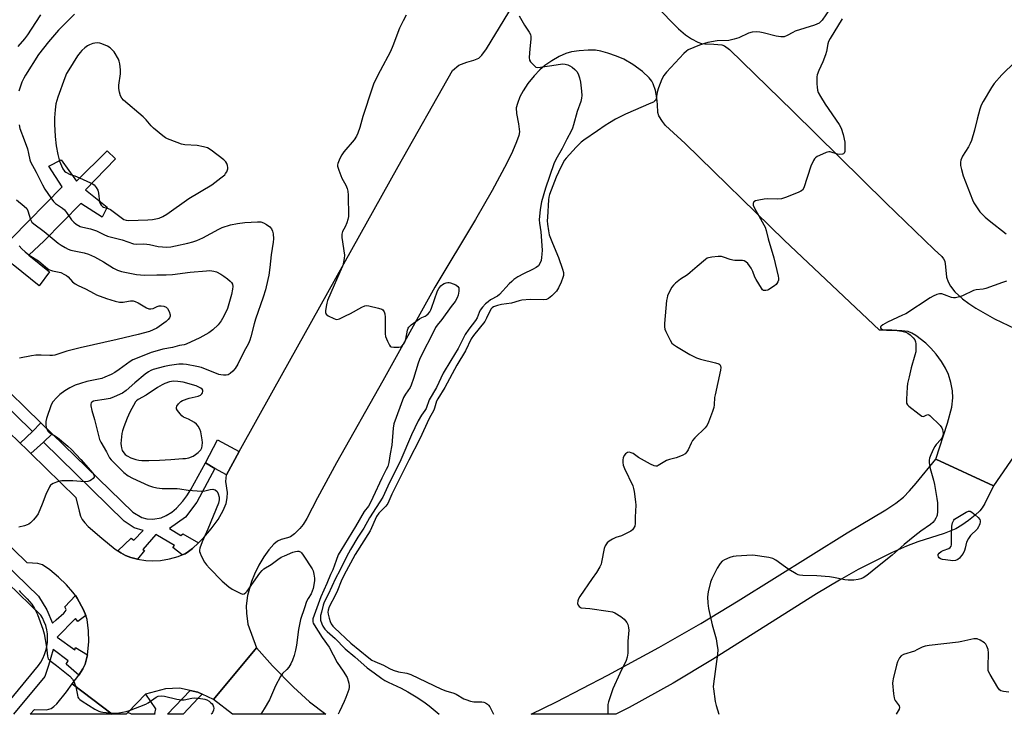
# Model space of a CAD drawing. Units: inches. Extents: x 1231771 to 1237771, y 573453 to 577453.
# Drawn here: x 1233727 to 1234136, y 573453 to 573742 of the extents above; entities that cross this region are included whole.
import ezdxf

# ---------------------------------------------------------------- set-up
doc = ezdxf.new("R2010")
doc.units = ezdxf.units.IN
doc.header["$MEASUREMENT"] = 0
for name, color, linetype in [('CULTRL-Pad', 6, 'Continuous'), ('TRANS-Road', 130, 'Continuous'), ('TRANS-Street Sidewalk', 7, 'Continuous'), ('Undefined', 1, 'Continuous')]:
    doc.layers.add(name, color=color, linetype=linetype)

msp = doc.modelspace()

# ---------------------------------------------------------------- linework, layer by layer
at = {"layer": 'CULTRL-Pad'}
msp.add_lwpolyline([(1233766.55, 573684.17), (1233754.07, 573671.2), (1233763.09, 573664.05), (1233760.94, 573659.91), (1233752.03, 573665.57), (1233736.85, 573650.07), (1233730.45, 573644.06), (1233739.02, 573637.24), (1233734.72, 573631.34), (1233723.93, 573640.13), (1233719.89, 573643.92), (1233711.19, 573653.78), (1233717.32, 573658.8), (1233723.41, 573651.21), (1233744.39, 573672.45), (1233738.85, 573681.05), (1233743.88, 573683.7), (1233750.3, 573674.83), (1233763.06, 573687.47)], close=True, dxfattribs=at)
at = {"layer": 'TRANS-Road'}
msp.add_lwpolyline([(1233765.03, 573453.33), (1233730.97, 573453.34), (1233732.84, 573455.29), (1233737.87, 573455.11), (1233739.74, 573455.75), (1233740.93, 573456.5), (1233742.12, 573457.63), (1233746.06, 573462.66), (1233748.55, 573465.96)], close=True, dxfattribs=at)
for points in [[(1233711.31, 573580.98, 0), (1233726.81, 573566.03, 0), (1233729.52, 573563.42, 0), (1233731.31, 573561.69, 0), (1233750.07, 573543.42, 0), (1233751.36, 573537.69, 0), (1233752, 573535.7, 0), (1233752.64, 573534.29, 0), (1233753.68, 573532.85, 0), (1233755.16, 573531.31, 0), (1233760.76, 573526.5, 0), (1233766.4, 573521.97, 0), (1233767.49, 573521.22, 0), (1233768.66, 573520.42, 0), (1233770.69, 573519.27, 0), (1233772.79, 573518.5, 0), (1233775.69, 573517.81, 0), (1233779.07, 573517.29, 0), (1233782.01, 573517.05, 0), (1233785.24, 573517.22, 0), (1233788.94, 573517.85, 0), (1233792.53, 573518.82, 0), (1233794.24, 573519.52, 0), (1233795.42, 573520, 0), (1233796.88, 573520.93, 0), (1233798.48, 573522.22, 0), (1233800.94, 573524.61, 0), (1233803.23, 573526.83, 0), (1233806.26, 573530.34, 0), (1233809.09, 573534.29, 0), (1233811.24, 573537.96, 0), (1233812.44, 573540.91, 0), (1233812.87, 573543.32, 0), (1233812.99, 573545.51, 0), (1233812.29, 573550.1, 0), (1233812.56, 573552.89, 0), (1233817.88, 573562.48, 0), (1233832.1, 573588.15, 0), (1233883.95, 573681.01, 0), (1233906.52, 573720.88, 0), (1233909.08, 573723.07, 0), (1233912.5, 573724.29, 0), (1233915.31, 573725.15, 0), (1233917.39, 573726.01, 0), (1233918.73, 573727.23, 0), (1233920.56, 573729.91, 0), (1233942.7, 573766.12, 0)], [(1233992.28, 573746.62, 0), (1233996.82, 573741.71, 0), (1234000.34, 573738.21, 0), (1234003.29, 573735.67, 0), (1234005.81, 573733.95, 0), (1234008.36, 573732.59, 0), (1234009.9, 573732.02, 0), (1234011.29, 573731.87, 0), (1234015.06, 573731.83, 0), (1234018.36, 573731.45, 0), (1234019.53, 573731.16, 0), (1234021.57, 573729.52, 0), (1234047.86, 573703.97, 0), (1234086.53, 573665.84, 0), (1234106.6, 573646.48, 0), (1234109.75, 573643.57, 0), (1234110.53, 573642.6, 0), (1234110.98, 573641.64, 0), (1234111.28, 573639.31, 0), (1234111.77, 573634.95, 0), (1234112.45, 573633.01, 0), (1234113.33, 573631.17, 0), (1234115.17, 573628.92, 0), (1234118.4, 573625.94, 0), (1234120.94, 573624.05, 0), (1234123.97, 573622.08, 0), (1234131.64, 573617.71, 0), (1234140.38, 573613.45, 0)], [(1234148.14, 573572.78, 0), (1234131.23, 573548.31, 0), (1234107.3, 573559.33, 0), (1234112.13, 573574.24, 0), (1234113.9, 573580.98, 0), (1234114.42, 573584.88, 0), (1234114.16, 573587.79, 0), (1234113.47, 573591.16, 0), (1234112.5, 573594.46, 0), (1234111.36, 573597.16, 0), (1234109.67, 573599.92, 0), (1234107.42, 573602.97, 0), (1234105.26, 573605.51, 0), (1234103.18, 573607.54, 0), (1234099, 573610.74, 0), (1234097.35, 573611.72, 0), (1234095.85, 573612.33, 0), (1234093.16, 573612.72, 0), (1234089.07, 573612.88, 0), (1234083.88, 573612.96, 0), (1234044.33, 573650.33, 0), (1234003.22, 573690.54, 0), (1233996.62, 573696.41, 0), (1233995.05, 573698.02, 0), (1233993.75, 573699.67, 0), (1233992.26, 573702.07, 0), (1233991.8, 573703.46, 0), (1233991.7, 573706.69, 0), (1233991.4, 573709.46, 0), (1233990.77, 573712.6, 0), (1233989.93, 573715.27, 0), (1233989.32, 573716.38, 0), (1233988.21, 573717.83, 0), (1233985.45, 573720.47, 0), (1233981.46, 573723.4, 0), (1233977.68, 573725.51, 0), (1233974.6, 573726.81, 0), (1233971.02, 573728.08, 0), (1233968.15, 573728.87, 0), (1233965.92, 573729.24, 0), (1233962.8, 573729.31, 0), (1233959.15, 573729.09, 0), (1233955.93, 573728.6, 0), (1233953.53, 573727.93, 0), (1233950.8, 573726.66, 0), (1233947.75, 573724.88, 0), (1233944.87, 573722.89, 0), (1233942.84, 573721.18, 0), (1233940.43, 573718.63, 0), (1233937.85, 573715.46, 0), (1233935.81, 573712.45, 0), (1233934.5, 573709.95, 0), (1233933.43, 573707.15, 0), (1233933, 573705.36, 0), (1233933.1, 573703.05, 0), (1233933.86, 573698.63, 0), (1233934.33, 573695.35, 0), (1233934.01, 573693.79, 0), (1233933.12, 573691.24, 0), (1233931.37, 573687.13, 0), (1233929.09, 573682.37, 0), (1233923.02, 573671, 0), (1233916.01, 573658.91, 0), (1233899.11, 573630.75, 0), (1233877.57, 573591.89, 0), (1233858.26, 573557.74, 0), (1233850.37, 573543.33, 0), (1233845.99, 573534.68, 0), (1233844.48, 573532.25, 0), (1233843.08, 573530.51, 0), (1233840.82, 573528.36, 0), (1233839.18, 573527.12, 0), (1233837.95, 573526.71, 0), (1233835.33, 573525.92, 0), (1233833.84, 573525.27, 0), (1233832.2, 573523.94, 0), (1233830.14, 573521.68, 0), (1233828.14, 573518.81, 0), (1233826.03, 573515.26, 0), (1233824.17, 573511.57, 0), (1233822.96, 573508.55, 0), (1233821.32, 573502.62, 0), (1233820.71, 573498.4, 0), (1233820.86, 573495.39, 0), (1233821.43, 573490.82, 0), (1233825.05, 573480.89, 0), (1233807.17, 573459.49, 0), (1233802.44, 573461.65, 0), (1233800.71, 573462.45, 0), (1233797.46, 573463.18, 0), (1233793.01, 573464.17, 0), (1233787.28, 573463.86, 0), (1233778.94, 573461.64, 0), (1233771.63, 573454.07, 0), (1233770.92, 573453.33, 0), (1233765.03, 573453.33, 0), (1233748.55, 573465.96, 0), (1233751.3, 573469.61, 0), (1233752.89, 573472.17, 0), (1233753.87, 573474.18, 0), (1233754.81, 573478.01, 0), (1233754.81, 573478.04, 0), (1233755.42, 573483.38, 0), (1233755.33, 573488.05, 0), (1233754.71, 573492.64, 0), (1233754.17, 573494.38, 0), (1233753.2, 573496.69, 0), (1233750.6, 573501.56, 0), (1233749.82, 573502.63, 0), (1233748.79, 573504.07, 0), (1233746.11, 573507.09, 0), (1233742.82, 573510.31, 0), (1233739.25, 573513.39, 0), (1233736.17, 573515.48, 0), (1233734.26, 573516, 0), (1233729.85, 573516.28, 0), (1233683.09, 573561.73, 0)]]:
    msp.add_polyline3d(points, dxfattribs=at)
for points in [[(1233979.87, 573456.18, 0), (1233974.36, 573453.31, 0), (1233939.22, 573453.32, 0), (1233949.71, 573458.49, 0), (1233971.09, 573469.62, 0), (1233992.18, 573481.07, 0), (1234009.64, 573491.02, 0), (1234025.14, 573500.46, 0), (1234070.42, 573528.72, 0), (1234086.46, 573538.25, 0), (1234090.67, 573541.09, 0), (1234093.8, 573543.6, 0), (1234096.4, 573546.19, 0), (1234099.18, 573549.3, 0), (1234107.3, 573559.33, 0), (1234131.23, 573548.31, 0), (1234127.61, 573540.92, 0), (1234126.55, 573539.13, 0), (1234125.59, 573537.91, 0), (1234123.69, 573536.12, 0), (1234120.8, 573533.8, 0), (1234118.05, 573531.86, 0), (1234115.58, 573530.39, 0), (1234110.74, 573528.44, 0), (1234099.81, 573524.99, 0), (1234095.06, 573523.11, 0), (1234088.89, 573520.35, 0), (1234075.03, 573513.44, 0), (1234067.31, 573509.08, 0), (1234057.73, 573503.32, 0), (1234014.45, 573476.05, 0), (1233998.22, 573466.28, 0)], [(1233847.04, 573458.53, 0), (1233853.9, 573453.32, 0), (1233815.08, 573453.33, 0), (1233807.17, 573459.49, 0), (1233825.05, 573480.89, 0), (1233831.74, 573473.44, 0), (1233840.42, 573464.59, 0)]]:
    msp.add_polyline3d(points, close=True, dxfattribs=at)
at = {"layer": 'TRANS-Street Sidewalk'}
for points in [[(1233692.95, 573615.82), (1233696.83, 573612.06), (1233735.45, 573574.49), (1233732.01, 573570.84), (1233702.71, 573599.57), (1233698.01, 573604.09), (1233643, 573656.84), (1233645.96, 573661.53)], [(1233740.2, 573569.87), (1233736.55, 573566.39), (1233731.31, 573561.69), (1233729.52, 573563.42), (1233726.81, 573566.03), (1233732.01, 573570.84), (1233735.45, 573574.49)], [(1233803.88, 573557.85), (1233807.74, 573555.43), (1233800.33, 573541.4), (1233795.54, 573535.25), (1233788.92, 573530.53), (1233793.69, 573527.57), (1233794.39, 573528.26), (1233800.94, 573524.61), (1233798.48, 573522.22), (1233796.88, 573520.93), (1233795.42, 573520), (1233794.24, 573519.52), (1233790.34, 573522.57), (1233791, 573523.51), (1233783.29, 573527.96), (1233777.8, 573521.81), (1233778.5, 573521.39), (1233775.69, 573517.81), (1233772.79, 573518.5), (1233770.69, 573519.27), (1233768.66, 573520.42), (1233767.49, 573521.22), (1233772.96, 573526.53), (1233774.13, 573525.69), (1233777.98, 573529.63), (1233774.26, 573530.84), (1233770.08, 573533.51), (1233736.55, 573566.39), (1233740.2, 573569.87), (1233773.73, 573537.26), (1233777.45, 573535.07), (1233779.52, 573534.56), (1233782.01, 573534.34), (1233785.39, 573534.95), (1233787.56, 573535.92), (1233789.9, 573537.36), (1233791.77, 573539), (1233794.41, 573541.83), (1233796.17, 573544.07), (1233797.83, 573546.67)], [(1233817.88, 573562.48), (1233812.56, 573552.89), (1233807.74, 573555.43), (1233803.88, 573557.85), (1233808.89, 573567.42)]]:
    msp.add_lwpolyline(points, close=True, dxfattribs=at)
for points in [[(1233681.49, 573553.85), (1233734.47, 573502.42), (1233737.95, 573496.75), (1233740.29, 573491.12), (1233741.87, 573492.63), (1233745.06, 573495.27), (1233745.74, 573496.13), (1233745.94, 573496.86), (1233745.5, 573498.01), (1233749.82, 573502.63), (1233750.6, 573501.56), (1233753.2, 573496.69), (1233754.17, 573494.38), (1233750.77, 573491.81), (1233749.91, 573493.1), (1233742.27, 573485.41), (1233749.55, 573480.07), (1233749.92, 573481.05), (1233754.81, 573478.04), (1233754.81, 573478.01), (1233753.87, 573474.18), (1233752.89, 573472.17), (1233751.3, 573469.61), (1233745.94, 573474.1), (1233746.81, 573475.58), (1233740.63, 573480.18), (1233738.67, 573473.54), (1233737.09, 573468.96), (1233724.15, 573453.34)], [(1233717.73, 573453.34), (1233734.45, 573473.52), (1233735.46, 573474.98), (1233736.32, 573476.51), (1233737.04, 573478.11), (1233737.59, 573479.77), (1233737.99, 573481.48), (1233738.22, 573483.22), (1233738.29, 573484.97), (1233738.19, 573486.72), (1233737.93, 573488.45), (1233737.5, 573490.15), (1233736.91, 573491.8), (1233736.18, 573493.39), (1233735.51, 573494.52), (1233721.77, 573507.86)]]:
    msp.add_lwpolyline(points, dxfattribs=at)
for points in [[(1233782.7, 573453.65, 0), (1233783.03, 573453.33, 0), (1233773.14, 573453.33, 0), (1233771.63, 573454.07, 0), (1233778.94, 573461.64, 0), (1233783.08, 573455.51, 0)], [(1233800.99, 573460.16, 0), (1233794.6, 573453.33, 0), (1233788.11, 573453.33, 0), (1233797.46, 573463.18, 0), (1233800.71, 573462.45, 0), (1233802.44, 573461.65, 0)]]:
    msp.add_polyline3d(points, close=True, dxfattribs=at)
at = {"layer": 'Undefined'}
for points, elevation in [([(1234063.12, 573746.19), (1234060.04, 573741.79), (1234059.39, 573741.05), (1234058.8, 573740.57), (1234057.9, 573740.05), (1234056.83, 573739.63), (1234048.91, 573737.19), (1234047.91, 573736.7), (1234045.51, 573735.34), (1234044.26, 573734.9), (1234042.92, 573734.88), (1234041, 573735.15), (1234035.59, 573736.55), (1234034.16, 573736.85), (1234032.99, 573736.9), (1234030.93, 573736.72), (1234029.52, 573736.36), (1234025.48, 573734.47), (1234023.56, 573733.82), (1234021.32, 573733.36), (1234016.48, 573733.21), (1234012.59, 573732.45), (1234011.22, 573732.07), (1234009.06, 573731.31), (1234004.44, 573729.39), (1234003.71, 573728.92), (1234002.65, 573727.91), (1233995.4, 573720.09), (1233994.29, 573718.72), (1233993.52, 573717.19), (1233992.1, 573713.71), (1233991.57, 573711.82), (1233991.09, 573709.11), (1233990.78, 573708.45), (1233990.43, 573708.08), (1233989.97, 573707.76), (1233988.92, 573707.25), (1233978.42, 573702.75), (1233974.2, 573700.69), (1233971.67, 573699.14), (1233969.93, 573698), (1233966.8, 573695.77), (1233961.09, 573691.96), (1233959.89, 573691.07), (1233957.81, 573689), (1233953.77, 573684.47), (1233953.05, 573683.56), (1233952.44, 573682.59), (1233950.52, 573678.6), (1233949.61, 573676.46), (1233946.83, 573669.31), (1233946.55, 573668.27), (1233946.39, 573667.14), (1233945.9, 573659.86), (1233945.84, 573658.41), (1233945.91, 573657.02), (1233946.32, 573654.26), (1233946.7, 573652.59), (1233947.15, 573651.21), (1233947.99, 573649.08), (1233950.6, 573643.08), (1233952.23, 573638.27), (1233952.58, 573636.84), (1233952.59, 573635.68), (1233952.4, 573634.83), (1233951.66, 573632.92), (1233950.59, 573630.51), (1233949.68, 573629.17), (1233947.71, 573627.16), (1233946.43, 573626.11), (1233945.51, 573625.67), (1233944.17, 573625.51), (1233938.78, 573625.67), (1233935.33, 573625.41), (1233934.21, 573625.14), (1233931.02, 573624.14), (1233926.81, 573623.58), (1233925.19, 573623.22), (1233923.56, 573622.62), (1233923.03, 573622.27), (1233922.56, 573621.75), (1233922.02, 573620.8), (1233920.68, 573617.86), (1233919.94, 573616.6), (1233915.22, 573610.69), (1233914.24, 573609.32), (1233911.83, 573604.33), (1233908.33, 573598.36), (1233903.28, 573589.12), (1233900.34, 573584.41), (1233899.86, 573583.37), (1233899.03, 573580.56), (1233898.71, 573579.74), (1233896.74, 573576.18), (1233892.96, 573567.72), (1233888.41, 573558.97), (1233885.22, 573552.54), (1233881.23, 573544.77), (1233879.58, 573540.96), (1233878.77, 573539.8), (1233875.91, 573536.86), (1233874.96, 573535.52), (1233872.3, 573529.59), (1233866.11, 573519.72), (1233861.35, 573510.94), (1233860.21, 573508.63), (1233858.68, 573504.8), (1233857.87, 573503), (1233855.21, 573498), (1233854.78, 573496.56), (1233854.72, 573495.77), (1233854.8, 573494.93), (1233855.21, 573493.22), (1233855.67, 573491.82), (1233856.15, 573490.87), (1233856.74, 573489.99), (1233857.41, 573489.29), (1233864.27, 573482.87), (1233871.76, 573476.75), (1233872.99, 573475.85), (1233874.21, 573475.24), (1233877.81, 573473.73), (1233880.27, 573472.38), (1233881.87, 573471.71), (1233884.07, 573471), (1233887.46, 573470.41), (1233889.21, 573469.83), (1233901.94, 573463.78), (1233903.77, 573463.06), (1233907, 573462.03), (1233908.04, 573461.62), (1233911.22, 573459.75), (1233912.02, 573459.39), (1233913.98, 573458.77), (1233915.41, 573458.46), (1233918.62, 573458.42), (1233919.46, 573458.31), (1233920.2, 573458.02), (1233921.09, 573457.47), (1233921.48, 573457.12), (1233921.97, 573456.44), (1233923.53, 573453.32)], 644), ([(1233735.33, 573744.04), (1233731.5, 573738.02), (1233729.86, 573735.63), (1233728.69, 573734.04), (1233725.94, 573730.77)], 652), ([(1233749.5, 573744.32), (1233742.86, 573737.64), (1233738.63, 573732.81), (1233734.43, 573727.47), (1233729.05, 573718.95), (1233728.34, 573717.69), (1233727.53, 573715.94), (1233726.34, 573712.27)], 650), ([(1233887.22, 573743.79), (1233885.99, 573741.51), (1233884.53, 573738.43), (1233881.7, 573731.07), (1233880.71, 573728.75), (1233876.47, 573720.72), (1233873.86, 573715.56), (1233873.06, 573713.46), (1233869.23, 573701.71), (1233867.97, 573697.21), (1233867.13, 573694.8), (1233866.59, 573693.5), (1233865.6, 573692.05), (1233861.38, 573687.04), (1233860.48, 573685.86), (1233859.67, 573684.32), (1233858.85, 573682.15), (1233858.73, 573681.61), (1233858.73, 573681.06), (1233859.21, 573679.38), (1233860.57, 573676.04), (1233862.18, 573673.21), (1233862.71, 573671.86), (1233863.02, 573670.75), (1233863.16, 573668.99), (1233863.25, 573660.11), (1233863.05, 573658.96), (1233862.59, 573657.57), (1233861.89, 573655.95), (1233860.78, 573653.94), (1233860.47, 573652.87), (1233860.51, 573651.43), (1233861.57, 573644.08), (1233861.5, 573642.66), (1233861.04, 573640.44), (1233860.74, 573639.35), (1233860.3, 573638.24), (1233857.35, 573631.7), (1233854.58, 573625.22), (1233854.23, 573624.12), (1233853.96, 573622.71), (1233853.72, 573621.02), (1233853.71, 573620.23), (1233853.97, 573619.58), (1233854.8, 573618.95), (1233857.13, 573617.8), (1233857.92, 573617.52), (1233858.44, 573617.44), (1233859.48, 573617.67), (1233862.09, 573618.86), (1233864.16, 573619.91), (1233868.81, 573622.51), (1233870.12, 573623.07), (1233870.93, 573623.14), (1233871.77, 573623.02), (1233875.76, 573622.1), (1233877.1, 573621.67), (1233877.54, 573621.39), (1233877.86, 573621.01), (1233878.1, 573620.55), (1233878.34, 573619.78), (1233878.46, 573618.3), (1233878.47, 573611.4), (1233878.7, 573610.25), (1233879.49, 573608.32), (1233880.27, 573606.75), (1233880.6, 573606.33), (1233881.03, 573606.05), (1233882.12, 573605.84), (1233884.2, 573605.86), (1233885.02, 573606.06), (1233885.45, 573606.33), (1233886.18, 573607.07), (1233886.62, 573607.73), (1233886.89, 573608.39), (1233887.1, 573609.19), (1233887.76, 573612.94), (1233888.02, 573613.74), (1233888.3, 573614.2), (1233889.36, 573615.17), (1233892.74, 573617.6), (1233893.74, 573618.21), (1233895.09, 573618.78), (1233895.53, 573619.06), (1233896.33, 573619.77), (1233897.03, 573620.58), (1233897.45, 573621.33), (1233897.78, 573622.15), (1233900.21, 573629.22), (1233900.75, 573630.25), (1233901.66, 573631.34), (1233902.36, 573631.89), (1233903.09, 573632.31), (1233903.84, 573632.62), (1233904.61, 573632.8), (1233905.14, 573632.79), (1233905.69, 573632.66), (1233907.87, 573631.74), (1233908.76, 573631.12), (1233909.06, 573630.48), (1233909.08, 573629.16), (1233908.84, 573627.5), (1233908.42, 573626.32), (1233907.56, 573624.86), (1233905.93, 573622.72), (1233902.12, 573617.38), (1233900.19, 573615.06), (1233899.46, 573614.03), (1233897.77, 573610.57), (1233894.26, 573603.97), (1233892.77, 573600.82), (1233892.16, 573599.21), (1233890.29, 573592.85), (1233889.38, 573590.07), (1233888.87, 573589.06), (1233886.97, 573586.35), (1233886.2, 573584.93), (1233882.17, 573574.01), (1233881.84, 573572.17), (1233881.34, 573565.18), (1233880.61, 573561.51), (1233880.1, 573557.9), (1233879.62, 573556.3), (1233879, 573554.98), (1233877.1, 573551.38), (1233873.44, 573543.38), (1233872.14, 573540.78), (1233871.54, 573539.85), (1233869.82, 573537.52), (1233866.26, 573531.3), (1233860.05, 573521.34), (1233859.06, 573519.62), (1233858.1, 573517.29), (1233856.72, 573513.32), (1233855.83, 573511.42), (1233854.25, 573507.61), (1233851.77, 573502.13), (1233848.52, 573493.04), (1233848.43, 573492.49), (1233848.48, 573491.72), (1233848.61, 573491.23), (1233848.99, 573490.45), (1233852.41, 573485.17), (1233855.22, 573481.19), (1233858.61, 573474.86), (1233861.02, 573471.27), (1233862.67, 573468.58), (1233863.2, 573467.28), (1233863.43, 573466.19), (1233863.56, 573465.08), (1233863.55, 573464.54), (1233863.38, 573463.68), (1233862.2, 573460.3), (1233861.52, 573458.66), (1233859.53, 573454.41), (1233858.98, 573453.32)], 648), ([(1233934.23, 573743.63), (1233936.39, 573739.67), (1233938.4, 573736.77), (1233938.9, 573735.77), (1233939.02, 573734.95), (1233939, 573733.81), (1233938.58, 573729.83), (1233938.38, 573726.29), (1233938.53, 573725.19), (1233938.94, 573724.47), (1233939.68, 573723.59), (1233940.5, 573722.78), (1233941.17, 573722.3), (1233941.67, 573722.14), (1233943.08, 573722.19), (1233949.53, 573723.26), (1233952.26, 573723.56), (1233953.36, 573723.47), (1233954.44, 573723.2), (1233955.22, 573722.83), (1233956.2, 573722.2), (1233957.36, 573721.31), (1233958.13, 573720.46), (1233958.65, 573719.42), (1233959.27, 573717.76), (1233959.62, 573716.04), (1233960.04, 573712.26), (1233960.2, 573710.52), (1233960.15, 573709.37), (1233959.78, 573707.96), (1233958.32, 573703.85), (1233956.74, 573698.25), (1233956.29, 573696.88), (1233955.73, 573695.64), (1233953.96, 573692.27), (1233952.09, 573688.48), (1233949.49, 573683.89), (1233948.6, 573682.01), (1233945.11, 573671.93), (1233943.43, 573666.31), (1233942.86, 573663.11), (1233942.56, 573658.76), (1233942.64, 573657.43), (1233943.19, 573653.83), (1233943.68, 573646.24), (1233943.67, 573644.57), (1233943.53, 573643.11), (1233943.32, 573641.94), (1233942.92, 573640.88), (1233942.19, 573639.71), (1233941.32, 573639), (1233939.75, 573638.18), (1233935.96, 573636.42), (1233933.7, 573635.09), (1233931.98, 573633.97), (1233931.08, 573633.2), (1233930.02, 573632.14), (1233926.05, 573627.73), (1233925.14, 573627.08), (1233922.34, 573625.56), (1233921.25, 573624.78), (1233920.24, 573623.88), (1233918.93, 573622.49), (1233918.05, 573621.19), (1233917.56, 573620.22), (1233916.69, 573618.04), (1233916.08, 573616.94), (1233913.32, 573613.32), (1233911.8, 573611.15), (1233908.79, 573605.33), (1233905.86, 573600.34), (1233902.63, 573595.14), (1233899.86, 573589.11), (1233896.83, 573584.01), (1233895.49, 573580.38), (1233895.03, 573579.61), (1233893.59, 573577.62), (1233892.29, 573575.32), (1233889.52, 573569.47), (1233885.09, 573559.02), (1233879.63, 573548.17), (1233877.57, 573543.54), (1233872.06, 573534.93), (1233869.62, 573530.69), (1233867.16, 573526.85), (1233864.08, 573521.84), (1233862.42, 573518.78), (1233859.67, 573513.06), (1233857.95, 573509.74), (1233854.83, 573503.06), (1233853.24, 573499.94), (1233852.78, 573498.68), (1233852, 573495.73), (1233851.7, 573494.38), (1233851.61, 573493.54), (1233851.71, 573492.47), (1233852.16, 573490.9), (1233852.64, 573489.9), (1233853.46, 573488.74), (1233854.42, 573487.72), (1233857.69, 573484.87), (1233861.89, 573480.52), (1233865.9, 573477.13), (1233871.07, 573472.61), (1233873.92, 573470.58), (1233877.12, 573468.17), (1233878.33, 573467.4), (1233879.8, 573466.6), (1233885.11, 573464.16), (1233887.91, 573462.66), (1233892.12, 573460.15), (1233895.17, 573458.09), (1233896.83, 573456.8), (1233900.91, 573453.32)], 646), ([(1234068.37, 573742.27), (1234063.42, 573734.21), (1234062.72, 573732.89), (1234062.43, 573731.88), (1234061.91, 573728.71), (1234061.49, 573727.35), (1234060.39, 573724.4), (1234058.62, 573720.89), (1234058.01, 573719.08), (1234057.87, 573718.24), (1234057.81, 573716.78), (1234057.83, 573715.3), (1234057.96, 573713.86), (1234058.17, 573712.73), (1234058.47, 573711.74), (1234059.33, 573710), (1234061.29, 573706.83), (1234067.08, 573698.35), (1234067.91, 573696.85), (1234068.79, 573694.23), (1234069.45, 573691), (1234069.49, 573688.07), (1234069.43, 573687.23), (1234069.23, 573686.52), (1234068.94, 573686.21), (1234068.51, 573686.04), (1234067.21, 573685.94), (1234066.42, 573686.08), (1234063.87, 573686.98), (1234063.34, 573687.06), (1234062.8, 573687.05), (1234061.71, 573686.73), (1234058.98, 573685.59), (1234057.93, 573685.09), (1234057.25, 573684.6), (1234056.89, 573684.19), (1234056.46, 573683.47), (1234055.38, 573681.11), (1234052.45, 573672.07), (1234051.89, 573671.12), (1234051.23, 573670.64), (1234050.16, 573670.16), (1234044.85, 573668.12), (1234043.17, 573667.55), (1234041.71, 573667.4), (1234037.51, 573667.46), (1234036.04, 573667.36), (1234033.76, 573666.96), (1234032.39, 573666.65), (1234031.73, 573666.34), (1234031.48, 573666.01), (1234031.39, 573665.6), (1234031.42, 573664.89), (1234031.77, 573663.86), (1234033.75, 573660.52), (1234035.85, 573656.74), (1234036.34, 573655.7), (1234036.79, 573654.36), (1234037.68, 573650.93), (1234039.96, 573642.95), (1234041.75, 573635.4), (1234041.88, 573634.58), (1234041.88, 573633.78), (1234041.66, 573633.02), (1234041.27, 573632.32), (1234040.92, 573631.89), (1234040.24, 573631.32), (1234037.97, 573629.82), (1234037.44, 573629.57), (1234036.68, 573629.39), (1234036.19, 573629.38), (1234035.74, 573629.48), (1234035.33, 573629.77), (1234034.81, 573630.41), (1234032.67, 573633.93), (1234032.14, 573634.97), (1234031.23, 573637.37), (1234030.53, 573638.65), (1234029.21, 573640.6), (1234028.42, 573641.39), (1234027.72, 573641.7), (1234026.94, 573641.86), (1234023.74, 573641.93), (1234022.89, 573642.02), (1234021.79, 573642.32), (1234019.1, 573643.31), (1234018.28, 573643.5), (1234016.85, 573643.52), (1234014.25, 573643.29), (1234012.85, 573643.03), (1234012.34, 573642.82), (1234011.63, 573642.36), (1234008.09, 573639.41), (1234005.22, 573636.84), (1234004.06, 573635.99), (1234001.25, 573634.17), (1233999.15, 573632.49), (1233998.3, 573631.67), (1233997.62, 573630.76), (1233996.41, 573628.52), (1233995.83, 573627.23), (1233995.61, 573626.4), (1233995.45, 573625.22), (1233994.57, 573615.72), (1233994.55, 573614.26), (1233994.74, 573613.42), (1233995.19, 573612.32), (1233996.9, 573608.81), (1233997.65, 573607.54), (1233998.26, 573606.94), (1233999.49, 573606.12), (1234005.13, 573602.82), (1234007.86, 573601.41), (1234009.5, 573600.85), (1234015.8, 573599.34), (1234017.13, 573598.91), (1234017.55, 573598.63), (1234017.84, 573598.17), (1234017.92, 573597.43), (1234017.78, 573596.34), (1234015.56, 573586.06), (1234015.4, 573584.9), (1234015.21, 573581.95), (1234015.03, 573580.82), (1234014.54, 573579.15), (1234012.89, 573574.76), (1234012.27, 573573.5), (1234011.47, 573572.41), (1234007.23, 573568.22), (1234006.26, 573567.11), (1234005.6, 573565.93), (1234004.39, 573563.16), (1234003.89, 573562.44), (1234003.1, 573561.61), (1234002.13, 573561), (1234000.52, 573560.31), (1233999.42, 573559.93), (1233996.69, 573559.18), (1233995.42, 573558.73), (1233994.65, 573558.33), (1233991.99, 573556.7), (1233991.5, 573556.49), (1233991.02, 573556.39), (1233990.25, 573556.55), (1233988.71, 573557.31), (1233983.81, 573560.05), (1233981.51, 573561.66), (1233980.79, 573562.03), (1233979.99, 573562.22), (1233979.23, 573562.11), (1233978.36, 573561.51), (1233977.83, 573560.87), (1233977.36, 573559.85), (1233977.19, 573559.03), (1233977.21, 573557.91), (1233977.4, 573556.81), (1233977.93, 573555.43), (1233981.38, 573548.19), (1233981.75, 573547.08), (1233981.96, 573545.95), (1233982.52, 573541.62), (1233982.62, 573540.18), (1233982.41, 573535.2), (1233982.39, 573532.56), (1233982.18, 573531.5), (1233981.62, 573530.32), (1233981.27, 573529.93), (1233980.59, 573529.45), (1233976.68, 573527.53), (1233974.33, 573526.73), (1233973.01, 573526.15), (1233971.52, 573525.31), (1233970.7, 573524.52), (1233969.93, 573523.27), (1233969.49, 573522.19), (1233968.43, 573516.5), (1233968.2, 573515.67), (1233967.75, 573514.65), (1233966.34, 573512.21), (1233964.5, 573509.75), (1233959.44, 573502.31), (1233958.85, 573501.27), (1233958.58, 573500.44), (1233958.47, 573499.32), (1233958.64, 573498.67), (1233959.06, 573498.12), (1233959.5, 573497.82), (1233960, 573497.62), (1233963.51, 573497.32), (1233971.16, 573496.17), (1233972.91, 573495.85), (1233973.99, 573495.45), (1233976.45, 573493.92), (1233977.83, 573492.87), (1233978.4, 573492.2), (1233978.89, 573491.46), (1233979.29, 573490.68), (1233979.48, 573490.13), (1233979.65, 573489.28), (1233979.69, 573488.29), (1233979.29, 573483.75), (1233979.31, 573478.66), (1233979.12, 573477.03), (1233978.63, 573475.73), (1233975.99, 573470.29), (1233973.15, 573463.94), (1233971.3, 573458.45), (1233971.04, 573457.34), (1233970.98, 573456.46), (1233971.05, 573453.31)], 642), ([(1234140.24, 573724.52), (1234134.71, 573719.1), (1234131.53, 573715.44), (1234130.37, 573713.8), (1234126.98, 573708), (1234126.17, 573706.45), (1234125.61, 573704.81), (1234124.42, 573700.6), (1234123.43, 573696.04), (1234122.05, 573691.83), (1234121.5, 573690.48), (1234120.83, 573689.19), (1234118.34, 573685.21), (1234117.74, 573683.6), (1234117.56, 573682.78), (1234117.53, 573682.21), (1234117.61, 573681.36), (1234117.95, 573679.65), (1234118.66, 573677.11), (1234122.51, 573667.17), (1234123.11, 573665.82), (1234123.85, 573664.57), (1234125.52, 573662.17), (1234127.74, 573659.94), (1234129.44, 573658.46), (1234136.45, 573652.97)], 640), ([(1233726.41, 573698.27), (1233726.8, 573696.81), (1233728.59, 573692.03), (1233729.86, 573688.23), (1233730.37, 573686.29), (1233730.89, 573683.76), (1233731.14, 573682.94), (1233733.59, 573678.58), (1233736.12, 573673.29), (1233737.1, 573671.53), (1233739.57, 573667.94), (1233740.78, 573666.41), (1233741.62, 573665.63), (1233744.4, 573663.66), (1233745.24, 573662.92), (1233746.16, 573661.87), (1233748.24, 573658.85), (1233749.16, 573657.78), (1233750.19, 573656.98), (1233751.85, 573656.07), (1233752.96, 573655.71), (1233756.14, 573655.02), (1233757.28, 573654.7), (1233758.64, 573654.16), (1233761.57, 573652.63), (1233763.14, 573652), (1233769.2, 573650.48), (1233773.92, 573648.81), (1233775.03, 573648.68), (1233777.91, 573648.78), (1233779.57, 573648.74), (1233780.63, 573648.57), (1233784.16, 573647.75), (1233787.75, 573647.48), (1233789.47, 573647.58), (1233791.46, 573647.92), (1233796.58, 573649.05), (1233798.66, 573649.63), (1233800.25, 573650.25), (1233802.71, 573651.34), (1233809.46, 573654.95), (1233810.79, 573655.59), (1233814.32, 573656.71), (1233817.21, 573657.3), (1233820.15, 573657.66), (1233825.47, 573658.02), (1233826.91, 573657.99), (1233827.95, 573657.61), (1233829.17, 573656.86), (1233830.56, 573655.83), (1233831.31, 573655), (1233831.75, 573654.05), (1233831.97, 573652.97), (1233832.09, 573650.92), (1233832.04, 573649.45), (1233831.2, 573644.22), (1233830.63, 573639.01), (1233830.17, 573635.75), (1233829.81, 573634.01), (1233828.75, 573629.7), (1233827.8, 573626.59), (1233824.67, 573617.54), (1233824.12, 573615.61), (1233822.77, 573610.19), (1233822.32, 573608.79), (1233821.72, 573607.44), (1233819.86, 573603.92), (1233817.32, 573598.84), (1233816.14, 573596.95), (1233815.24, 573595.9), (1233814.18, 573594.98), (1233813.26, 573594.41), (1233812.48, 573594.21), (1233811.36, 573594.22), (1233810.22, 573594.36), (1233809.42, 573594.56), (1233802.17, 573597.36), (1233800.22, 573597.82), (1233795.98, 573598.64), (1233794.56, 573598.79), (1233792.84, 573598.75), (1233788.88, 573598.3), (1233786.9, 573597.91), (1233782.12, 573596.61), (1233781.1, 573596.18), (1233780.14, 573595.65), (1233778.75, 573594.63), (1233774.47, 573591.09), (1233770.92, 573587.92), (1233769.33, 573586.82), (1233765.89, 573585.18), (1233764.26, 573584.57), (1233761.73, 573584.09), (1233758.08, 573583.59), (1233757.3, 573583.4), (1233756.65, 573583.03), (1233756.34, 573582.68), (1233756.18, 573582.24), (1233756.2, 573581.47), (1233756.63, 573579.53), (1233757.71, 573575.82), (1233759.53, 573568.61), (1233759.88, 573567.53), (1233760.42, 573566.4), (1233762.73, 573562.37), (1233764.06, 573559.82), (1233764.62, 573559.01), (1233769.98, 573553.83), (1233771.75, 573552.43), (1233773.59, 573551.44), (1233780.25, 573548.4), (1233781.87, 573547.81), (1233783.62, 573547.44), (1233785.94, 573547.14), (1233792.1, 573547.2), (1233793.25, 573547.06), (1233796.71, 573546.42), (1233802.22, 573546), (1233803.65, 573546.11), (1233805.86, 573546.79), (1233806.91, 573546.92), (1233807.4, 573546.79), (1233807.86, 573546.56), (1233808.66, 573545.88), (1233809.19, 573544.93), (1233809.58, 573543.59), (1233809.57, 573542.48), (1233809.26, 573541.1), (1233804.83, 573530.21), (1233802.45, 573524.99), (1233801.57, 573522.32), (1233801.41, 573521.53), (1233801.4, 573521.01), (1233801.61, 573520.21), (1233802.1, 573519.17), (1233803.5, 573516.58), (1233804.3, 573515.36), (1233805.47, 573514.07), (1233810.76, 573508.64), (1233813.52, 573506.25), (1233814.93, 573505.31), (1233818.26, 573503.59), (1233819.27, 573503.27), (1233819.98, 573503.41), (1233820.6, 573503.88), (1233821.14, 573504.51), (1233826.5, 573511.97), (1233827.41, 573513.1), (1233828.14, 573513.76), (1233831.17, 573515.61), (1233833.87, 573517.63), (1233835.37, 573518.61), (1233836.67, 573519.21), (1233840.16, 573520.62), (1233841.27, 573520.98), (1233842.11, 573521.14), (1233842.64, 573521.12), (1233842.98, 573521.02), (1233843.35, 573520.79), (1233843.74, 573520.4), (1233844.44, 573519.46), (1233848.21, 573513.71), (1233848.58, 573512.88), (1233848.91, 573511.52), (1233849.14, 573509.85), (1233849.11, 573508.76), (1233848.54, 573505.54), (1233848.25, 573504.47), (1233847.76, 573503.37), (1233846.46, 573501.43), (1233845.87, 573500.24), (1233844.94, 573497.62), (1233843.38, 573492.64), (1233842.53, 573488.59), (1233841.62, 573481.98), (1233841.28, 573480), (1233840.77, 573477.78), (1233840.06, 573475.87), (1233839.34, 573474.28), (1233838.47, 573472.85), (1233837.73, 573471.98), (1233835.86, 573470.21), (1233835.03, 573469.02), (1233833.01, 573465.09), (1233830.52, 573459.36), (1233828.28, 573455.56), (1233826.86, 573453.33)], 650), ([(1233725.37, 573667.1), (1233728.6, 573664.5), (1233729.6, 573663.48), (1233730.07, 573662.47), (1233731.18, 573658.88), (1233731.72, 573657.87), (1233732.53, 573657.07), (1233736.83, 573653.97), (1233742.71, 573649.15), (1233743.93, 573648.28), (1233745.59, 573647.25), (1233746.88, 573646.61), (1233747.97, 573646.22), (1233753.5, 573645.12), (1233755.21, 573644.57), (1233757.73, 573643.38), (1233761.56, 573641.33), (1233765.6, 573638.66), (1233767.32, 573637.86), (1233768.94, 573637.38), (1233775.21, 573636.08), (1233778.59, 573635.8), (1233783.72, 573635.95), (1233787.59, 573635.92), (1233790.2, 573636.14), (1233797.55, 573637.04), (1233804.28, 573637.66), (1233805.71, 573637.69), (1233807.32, 573637.47), (1233808.39, 573637.12), (1233810.24, 573636.17), (1233811.53, 573635.41), (1233812.98, 573634.33), (1233814.12, 573633.37), (1233814.71, 573632.74), (1233815.04, 573632.12), (1233815.17, 573631.15), (1233815.05, 573630.03), (1233814.67, 573627.77), (1233814.17, 573625.82), (1233812.97, 573621.98), (1233811.53, 573618.82), (1233810.34, 573616.81), (1233809.13, 573615.19), (1233806.89, 573613.06), (1233805.3, 573611.88), (1233801.58, 573609.7), (1233795.85, 573607.13), (1233795.03, 573606.89), (1233793.02, 573606.53), (1233790.17, 573605.79), (1233786.1, 573605), (1233783.86, 573604.4), (1233781.35, 573603.61), (1233774.76, 573601.05), (1233773.71, 573600.56), (1233772.52, 573599.86), (1233768.05, 573596.57), (1233766.15, 573595.39), (1233764.67, 573594.58), (1233762.07, 573593.39), (1233760.78, 573592.92), (1233754.55, 573591.57), (1233751.89, 573590.79), (1233749.78, 573590.02), (1233747.52, 573588.98), (1233745.38, 573587.75), (1233743.37, 573586.2), (1233741.96, 573584.81), (1233740.47, 573583.1), (1233739.77, 573581.98), (1233737.79, 573576.27), (1233737.53, 573574.92), (1233737.49, 573573.59), (1233737.71, 573572.53), (1233738.11, 573571.51), (1233738.55, 573570.83), (1233739.12, 573570.27), (1233739.83, 573569.81), (1233741.61, 573568.87), (1233742.34, 573568.36), (1233746.67, 573564.7), (1233748.2, 573563.29), (1233752.07, 573559.15), (1233757, 573553.47), (1233757.45, 573552.87), (1233757.64, 573552.46), (1233757.67, 573552.09), (1233757.61, 573551.89), (1233757.14, 573551.3), (1233756.49, 573550.77), (1233755.76, 573550.3), (1233754.96, 573550.03), (1233753.81, 573549.97), (1233748.81, 573550.29), (1233744.19, 573550.34), (1233743.34, 573550.23), (1233741.96, 573549.8), (1233740.63, 573549.27), (1233739.91, 573548.86), (1233739.51, 573548.49), (1233739.03, 573547.8), (1233737.49, 573544.66), (1233736.04, 573540.7), (1233734.3, 573536.62), (1233733.68, 573535.65), (1233732.38, 573534.12), (1233731.2, 573532.89), (1233730.54, 573532.38), (1233729.76, 573532.02), (1233728.64, 573531.67), (1233726.35, 573531.09)], 652), ([(1233726.44, 573647.97), (1233727.57, 573646.8), (1233729, 573645.47), (1233730.45, 573644.28), (1233731.35, 573643.64), (1233734.46, 573641.74), (1233737.34, 573639.25), (1233738.82, 573638.21), (1233739.53, 573637.84), (1233740.35, 573637.54), (1233743.72, 573636.84), (1233745.35, 573636.13), (1233746.11, 573635.69), (1233746.79, 573635.17), (1233748.67, 573633.08), (1233749.75, 573632.14), (1233751.02, 573631.46), (1233754.01, 573630.17), (1233757.6, 573628.14), (1233758.65, 573627.64), (1233762.76, 573626.15), (1233766.31, 573625.06), (1233768.17, 573624.63), (1233768.97, 573624.54), (1233769.63, 573624.57), (1233771.92, 573625.05), (1233772.77, 573625.14), (1233773.86, 573625.07), (1233774.67, 573624.91), (1233775.93, 573624.35), (1233779.32, 573622.23), (1233780.34, 573621.86), (1233781.12, 573621.83), (1233782.15, 573622), (1233783.86, 573622.83), (1233784.67, 573623.09), (1233785.48, 573623.08), (1233786.57, 573622.87), (1233787.56, 573622.46), (1233788.13, 573621.91), (1233788.79, 573620.64), (1233789.21, 573619.3), (1233789.22, 573618.78), (1233788.91, 573618.05), (1233788.39, 573617.37), (1233787.53, 573616.57), (1233783.67, 573613.8), (1233782.13, 573613.03), (1233780.55, 573612.37), (1233775.85, 573611.09), (1233767.12, 573609), (1233751.8, 573605.65), (1233746.25, 573604.15), (1233741.32, 573602.62), (1233740.28, 573602.45), (1233739.21, 573602.38), (1233735.57, 573602.61), (1233733.33, 573602.51), (1233731.62, 573602.29), (1233726.62, 573601.36)], 654), ([(1234136.66, 573633.34), (1234135.05, 573632.7), (1234128.13, 573630.27), (1234126.99, 573630.02), (1234124.06, 573629.69), (1234122.93, 573629.42), (1234118.43, 573627.24), (1234117.09, 573626.78), (1234115.45, 573626.37), (1234114.64, 573626.31), (1234113.82, 573626.48), (1234110.86, 573627.69), (1234109.79, 573628.02), (1234108.81, 573628.09), (1234107.76, 573627.82), (1234106.22, 573627.14), (1234104.95, 573626.44), (1234094.81, 573619.78), (1234093.48, 573619.11), (1234087.2, 573616.33), (1234085.21, 573615.15), (1234084.61, 573614.66), (1234084.37, 573614.3), (1234084.36, 573613.89), (1234084.56, 573613.54), (1234085.11, 573613.17), (1234085.63, 573613.03), (1234086.8, 573612.93), (1234091.27, 573612.81), (1234093.24, 573612.47), (1234094.87, 573612.05), (1234095.64, 573611.7), (1234096.58, 573610.99), (1234097.89, 573609.79), (1234098.62, 573608.92), (1234098.91, 573608.15), (1234099, 573607.28), (1234099.01, 573605.18), (1234098.92, 573603.99), (1234098.59, 573602.57), (1234097.05, 573597.22), (1234096.28, 573593.56), (1234095.49, 573590.72), (1234095.32, 573589.28), (1234095.06, 573584.31), (1234095.05, 573583.45), (1234095.15, 573582.65), (1234095.53, 573581.95), (1234096.14, 573581.35), (1234100.36, 573577.98), (1234101.5, 573577.19), (1234102.15, 573577.03), (1234103.34, 573577.67), (1234103.97, 573577.83), (1234104.41, 573577.7), (1234104.85, 573577.41), (1234109.16, 573573.3), (1234109.84, 573572.37), (1234110.13, 573571.6), (1234110.26, 573570.79), (1234110.28, 573569.97), (1234110.15, 573569.17), (1234109.89, 573568.4), (1234109.36, 573567.47), (1234107.49, 573565.49), (1234106.84, 573564.62), (1234106.31, 573563.57), (1234105.26, 573561.14), (1234104.73, 573559.77), (1234104.53, 573558.94), (1234104.53, 573557.77), (1234104.92, 573555.42), (1234106.39, 573550.55), (1234106.81, 573548.81), (1234107.78, 573542.93), (1234107.99, 573541.16), (1234108.03, 573537.58), (1234107.91, 573536.12), (1234107.75, 573535.58), (1234107.36, 573534.82), (1234106.72, 573533.85), (1234105.99, 573532.95), (1234105.14, 573532.25), (1234101, 573529.39), (1234098.59, 573527.53), (1234094.18, 573523.93), (1234089.2, 573519.44), (1234082.37, 573514.09), (1234079.35, 573511.48), (1234078.22, 573510.68), (1234077.04, 573509.98), (1234076.07, 573509.57), (1234075.06, 573509.29), (1234073.29, 573509.09), (1234070.9, 573509.04), (1234069.44, 573509.25), (1234064.79, 573510.17), (1234063.07, 573510.41), (1234057.9, 573510.88), (1234052.09, 573511.03), (1234050.66, 573511.17), (1234050.12, 573511.32), (1234049.33, 573511.68), (1234046.29, 573513.44), (1234044.83, 573514.42), (1234040.79, 573517.39), (1234039.54, 573518.11), (1234037.87, 573518.51), (1234031.23, 573519.4), (1234028.72, 573519.35), (1234024.3, 573519), (1234023.12, 573518.83), (1234021.73, 573518.4), (1234019.56, 573517.54), (1234018.58, 573516.98), (1234017.63, 573515.93), (1234016.41, 573514.02), (1234014.27, 573509.55), (1234013.71, 573508.2), (1234012.72, 573504.19), (1234012.42, 573502.16), (1234012.59, 573499.55), (1234012.91, 573497.23), (1234014.43, 573490.54), (1234016.01, 573484.73), (1234016.35, 573482.7), (1234016.66, 573480.06), (1234016.58, 573478.31), (1234014.89, 573465.93), (1234014.82, 573464.75), (1234014.88, 573463.88), (1234015.63, 573458.64), (1234016, 573456.92), (1234017.14, 573453.31)], 640), ([(1233726.47, 573504.75), (1233726.93, 573504.16), (1233729.8, 573501.23), (1233731.75, 573499.03), (1233732.8, 573497.3), (1233734.09, 573494.77), (1233736.25, 573488.74), (1233736.86, 573486.8), (1233737.75, 573481.21), (1233738.19, 573477.43), (1233738.5, 573476.42), (1233739.21, 573475.64), (1233741.98, 573473.58), (1233747.45, 573469.16), (1233748.67, 573467.95), (1233749.33, 573466.67), (1233750.02, 573464.73), (1233750.65, 573461.29), (1233750.86, 573460.47), (1233751.09, 573459.99), (1233751.67, 573459.4), (1233752.62, 573458.74), (1233757.96, 573455.47), (1233759.51, 573454.62), (1233760.33, 573454.37), (1233761.19, 573454.23), (1233765.57, 573453.8), (1233766.74, 573453.77), (1233767.89, 573453.91), (1233770.92, 573454.5), (1233772.32, 573454.93), (1233779.1, 573457.57), (1233780.1, 573458.12), (1233783.32, 573460.42), (1233784.25, 573460.8), (1233785.53, 573461.02), (1233786.84, 573460.88), (1233791.95, 573459.6), (1233793.93, 573459.25), (1233795.08, 573459.32), (1233798.16, 573459.97), (1233799.23, 573460.1), (1233800.97, 573460), (1233803.57, 573459.58), (1233804.36, 573459.27), (1233805.33, 573458.72), (1233806.02, 573458.24), (1233806.61, 573457.68), (1233806.92, 573457.22), (1233807.22, 573456.44), (1233807.28, 573455.89), (1233807.19, 573455.05), (1233806.83, 573453.99), (1233806.53, 573453.58), (1233806.24, 573453.33)], 652), ([(1234137.67, 573462.56), (1234135.4, 573462.78), (1234134.36, 573463.05), (1234133.74, 573463.51), (1234133.1, 573464.4), (1234129.87, 573469.81), (1234129.35, 573470.78), (1234129.07, 573471.54), (1234128.97, 573472.99), (1234129.21, 573478.82), (1234128.97, 573480.26), (1234128.53, 573481.67), (1234128.12, 573482.41), (1234127.51, 573482.99), (1234125.78, 573484.07), (1234124.47, 573484.65), (1234123.92, 573484.73), (1234123.07, 573484.65), (1234118.12, 573483.51), (1234116.66, 573483.25), (1234104.57, 573481.94), (1234102.82, 573481.66), (1234101.64, 573481.24), (1234099.46, 573480.04), (1234098.43, 573479.57), (1234093.82, 573478.14), (1234092.92, 573477.55), (1234092.19, 573476.73), (1234091.38, 573475.16), (1234090.91, 573473.76), (1234089.53, 573468.01), (1234089.37, 573467.15), (1234089.33, 573466.28), (1234089.67, 573461.87), (1234089.92, 573460.14), (1234090.09, 573459.6), (1234090.35, 573459.1), (1234092.03, 573456.76), (1234092.23, 573456.08), (1234092.09, 573455.4), (1234091.3, 573453.99), (1234090.78, 573453.3)], 638)]:
    msp.add_lwpolyline(points, dxfattribs=dict(at, elevation=elevation))
for points, elevation in [([(1233758.93, 573732.31), (1233757.84, 573732.24), (1233757.03, 573732.07), (1233755.73, 573731.58), (1233754.84, 573731.09), (1233753.8, 573730.3), (1233752.54, 573729.14), (1233751.76, 573728.29), (1233750.68, 573726.92), (1233747.04, 573721.19), (1233746.11, 573719.54), (1233745.38, 573717.75), (1233742.48, 573709.71), (1233741.76, 573706.98), (1233741.4, 573704.53), (1233741.2, 573701.14), (1233741.21, 573698.51), (1233741.44, 573693.46), (1233741.9, 573689.51), (1233742.52, 573685.89), (1233743.28, 573683.15), (1233744.06, 573681.18), (1233744.67, 573679.94), (1233745.3, 573679.07), (1233745.91, 573678.57), (1233747.6, 573677.69), (1233749.54, 573677.08), (1233751.46, 573676.28), (1233756.09, 573674.19), (1233756.88, 573673.79), (1233757.6, 573673.31), (1233758.49, 573672.28), (1233759.13, 573671.06), (1233759.38, 573669.91), (1233759.8, 573666.33), (1233760.08, 573665.54), (1233760.51, 573664.88), (1233761.05, 573664.35), (1233761.46, 573664.11), (1233763.4, 573663.53), (1233764.4, 573663.02), (1233769.93, 573659), (1233770.85, 573658.61), (1233771.93, 573658.47), (1233779.86, 573658.73), (1233781.88, 573658.92), (1233784.6, 573659.55), (1233786.11, 573660.2), (1233787.81, 573661.13), (1233796.97, 573667.62), (1233806.48, 573673.4), (1233810.27, 573676.22), (1233811.86, 573677.54), (1233812.23, 573677.98), (1233812.68, 573678.73), (1233813.03, 573679.51), (1233813.18, 573680.04), (1233813.2, 573680.58), (1233813.01, 573681.38), (1233812.69, 573682.17), (1233812.28, 573682.92), (1233811.49, 573683.77), (1233806.18, 573687.71), (1233804.67, 573688.65), (1233803.02, 573689.16), (1233800.45, 573689.67), (1233795.26, 573689.99), (1233793.84, 573690.21), (1233789.13, 573691.97), (1233788.05, 573692.44), (1233787.29, 573692.87), (1233786.13, 573693.74), (1233782.34, 573696.94), (1233781.35, 573697.91), (1233779.24, 573700.29), (1233777.99, 573701.56), (1233769.79, 573708.59), (1233769.11, 573709.35), (1233768.61, 573710.26), (1233768.13, 573711.91), (1233767.87, 573713.33), (1233767.89, 573714.77), (1233768.5, 573719.41), (1233768.63, 573721.15), (1233768.28, 573723.63), (1233768.01, 573724.71), (1233767.7, 573725.52), (1233765.94, 573728.61), (1233765.01, 573729.59), (1233764.2, 573730.31), (1233763.17, 573730.92), (1233760.83, 573731.97), (1233760.02, 573732.21)], 648), ([(1233790.72, 573591.71), (1233789.71, 573591.63), (1233788.86, 573591.42), (1233786.94, 573590.76), (1233785.88, 573590.28), (1233783.87, 573589.05), (1233779.19, 573585.95), (1233775.85, 573584.14), (1233775.19, 573583.62), (1233774.84, 573583.19), (1233772.42, 573578.85), (1233771.28, 573576.42), (1233769.9, 573572.79), (1233769.34, 573571.1), (1233769.06, 573569.95), (1233768.75, 573565.79), (1233768.78, 573564.9), (1233768.94, 573564.06), (1233769.32, 573562.99), (1233769.91, 573561.98), (1233770.47, 573561.31), (1233771.3, 573560.66), (1233772.82, 573559.95), (1233774.89, 573559.23), (1233776.22, 573558.91), (1233777.38, 573558.8), (1233780.37, 573558.76), (1233784.72, 573558.9), (1233789.44, 573559.16), (1233794.45, 573559.55), (1233795.62, 573559.67), (1233796.89, 573559.92), (1233798.73, 573560.63), (1233799.7, 573561.21), (1233800.83, 573562.04), (1233801.44, 573562.6), (1233801.94, 573563.24), (1233802.32, 573563.98), (1233802.51, 573564.81), (1233802.59, 573566.25), (1233802.54, 573567.4), (1233802.28, 573569.06), (1233801.89, 573570.69), (1233801.47, 573571.74), (1233800.83, 573573), (1233800.2, 573573.9), (1233799.32, 573574.59), (1233796.8, 573575.99), (1233794.77, 573576.84), (1233794.09, 573577.31), (1233793.31, 573578.16), (1233792.25, 573579.57), (1233791.86, 573580.28), (1233791.77, 573580.75), (1233791.99, 573581.41), (1233792.62, 573582.27), (1233793.61, 573583.25), (1233794.33, 573583.7), (1233797.13, 573584.71), (1233800.77, 573585.52), (1233801.79, 573585.95), (1233802.41, 573586.44), (1233802.67, 573586.85), (1233802.8, 573587.52), (1233802.7, 573587.96), (1233802.45, 573588.37), (1233801.95, 573588.79), (1233799.96, 573589.84), (1233794.58, 573591.3), (1233792.41, 573591.6)], 648), ([(1234114.37, 573517.15), (1234111.26, 573517.47), (1234110.07, 573517.7), (1234109.25, 573517.97), (1234108.71, 573518.34), (1234108.43, 573518.69), (1234108.2, 573519.27), (1234108.27, 573519.66), (1234108.69, 573520.22), (1234109.54, 573520.9), (1234110.29, 573521.31), (1234112.75, 573522.27), (1234113.19, 573522.58), (1234113.61, 573523.19), (1234113.78, 573523.67), (1234113.85, 573524.22), (1234113.8, 573527.72), (1234113.99, 573531.52), (1234114.27, 573532.92), (1234114.74, 573533.92), (1234115.09, 573534.34), (1234115.77, 573534.86), (1234119.88, 573537.25), (1234120.89, 573537.69), (1234121.38, 573537.74), (1234121.61, 573537.69), (1234122.28, 573537.33), (1234123.58, 573536.24), (1234124.84, 573535.06), (1234125.51, 573534.23), (1234125.66, 573533.77), (1234125.67, 573533.27), (1234125.54, 573532.49), (1234125.31, 573531.71), (1234125.04, 573531.15), (1234124.4, 573530.29), (1234121.73, 573527.6), (1234120.85, 573526.4), (1234120.09, 573524.84), (1234119.52, 573522.38), (1234119.18, 573521.35), (1234118.6, 573520.17), (1234118, 573519.26), (1234117.14, 573518.21), (1234116.5, 573517.69), (1234115.47, 573517.27)], 640)]:
    msp.add_lwpolyline(points, close=True, dxfattribs=dict(at, elevation=elevation))

doc.saveas('drawing.dxf')
